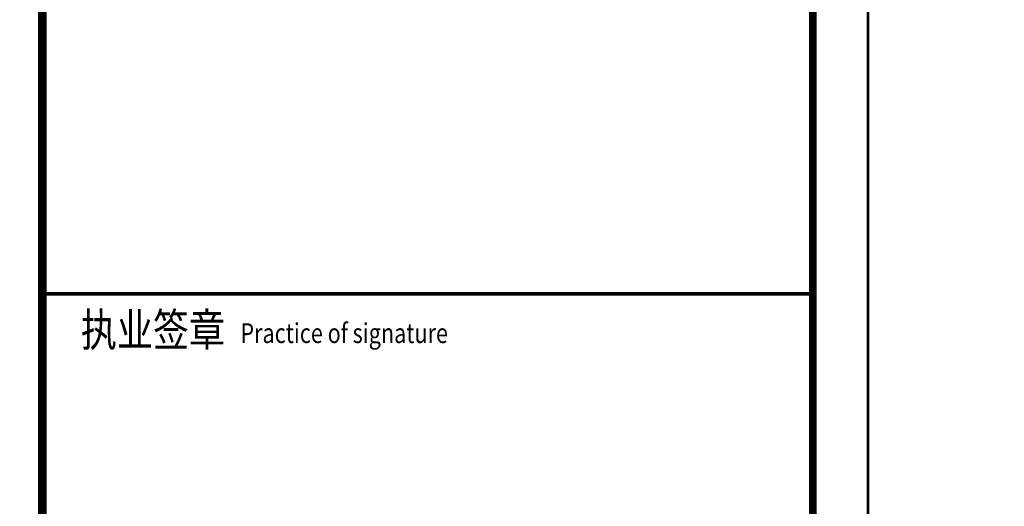
# Paper-space layout '05大样A3' of a CAD drawing. Extents: x 500 to 4453, y 0 to 297.
# Drawn here: x 3363 to 3453, y 98 to 142 of the extents above; entities that cross this region are included whole.
import ezdxf

# ---------------------------------------------------------------- set-up
doc = ezdxf.new("R2010")
doc.units = 0
doc.layers.get('0').update_dxf_attribs({"linetype": 'CONTINUOUS'})
for name, color, linetype in [('公用-图框', 4, 'CONTINUOUS'), ('公用-说明', 7, 'CONTINUOUS'), ('图框线', 7, 'CONTINUOUS')]:
    doc.layers.add(name, color=color, linetype=linetype)
doc.styles.add('-仿宋_GB2312', font='仿宋_GB2312.ttf', dxfattribs={"width": 0.7})
doc.styles.add('图签', font='txt', dxfattribs={"width": 0.7})

psp = doc.layouts.new('05大样A3')

# ---------------------------------------------------------------- linework, layer by layer
at = {"layer": '公用-图框'}
for p, q in [((3435.375, 5.125), (3435.375, 292.125)), ((3435.375, 5.125), (3435.375, 292.125)), ((3435.375, 117.125), (3365.375, 117.125))]:
    psp.add_line(p, q, dxfattribs=at)
at = {"layer": '公用-图框', "color": 4}
psp.add_line((3365.375, 8.125), (3365.375, 182.609), dxfattribs=at)
psp.add_line((3365.375, 8.125), (3365.375, 182.609), dxfattribs=at)
at = {"layer": '公用-图框', "const_width": 0.8}
psp.add_lwpolyline([(3365.375, 5.125), (3365.375, 292.125)], dxfattribs=at)
at = {"layer": '公用-图框', "color": 4, "const_width": 0.35}
for points in [[(3365.375, 5.125), (3365.375, 292.125)], [(3365.375, 5.125), (3365.375, 292.125)], [(3435.375, 117.125), (3365.375, 117.125)]]:
    psp.add_lwpolyline(points, dxfattribs=at)
at = {"layer": '图框线'}
for points, const_width in [([(3020.375, 0.125), (3440.375, 0.125), (3440.375, 297.125), (3020.375, 297.125), (3020.375, 0.125)], 0.25), ([(3440.375, 0.125), (3860.375, 0.125), (3860.375, 297.125), (3440.375, 297.125), (3440.375, 0.125)], 0.25), ([(3045.375, 5.125), (3435.375, 5.125), (3435.375, 292.125), (3045.375, 292.125), (3045.375, 5.125)], 0.7)]:
    psp.add_lwpolyline(points, close=True, dxfattribs=dict(at, const_width=const_width))

# ---------------------------------------------------------------- texts
at = {"color": 0, "style": '图签', "width": 0.8}
psp.add_text(' Practice of signature ', height=1.8, dxfattribs=at).set_placement((3382.932, 112.65))
at = {"layer": '公用-说明', "color": 7, "style": '-仿宋_GB2312', "width": 0.8}
psp.add_text('执业签章', height=3, dxfattribs=at).set_placement((3368.877, 112.359))

doc.saveas('drawing.dxf')
